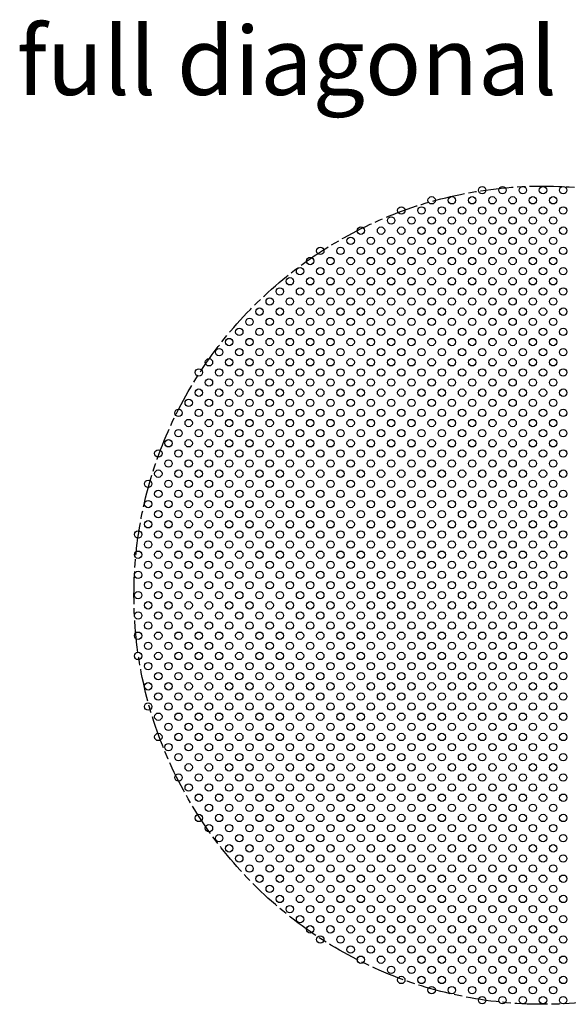
# Model space of a CAD drawing. Units: inches. Extents: x -2785 to 18455, y -40210 to -7520.
# Drawn here: x 2020 to 2422, y -37491 to -36769 of the extents above; entities that cross this region are included whole.
import ezdxf

# ---------------------------------------------------------------- set-up
doc = ezdxf.new("R2010")
doc.units = ezdxf.units.IN
doc.header["$MEASUREMENT"] = 0
doc.linetypes.add('ACAD_ISO08W100', pattern=[36, 24, -3, 6, -3])
doc.linetypes.add('DASHDOT', pattern=[1, 0.5, -0.25, 0, -0.25])
for name, color, linetype, lineweight in [('Kesit Çizgisi', 31, 'DASHDOT', 30), ('MALZ', 63, 'Continuous', 25), ('Yazı_mahal', 51, 'Continuous', 15)]:
    doc.layers.add(name, color=color, linetype=linetype, lineweight=lineweight)
doc.styles.add('02', font='arial.ttf', dxfattribs={"height": 10})

msp = doc.modelspace()

# ---------------------------------------------------------------- linework, layer by layer
at = {"layer": 'Kesit Çizgisi', "linetype": 'ACAD_ISO08W100'}
msp.add_circle((2403.76, -37191.4), 300, dxfattribs=at)
at = {"layer": 'MALZ', "ltscale": 7}
for centre in [(2359.21, -36894.4), (2374.06, -36894.4), (2388.91, -36894.4), (2403.76, -36894.4), (2418.61, -36894.4), (2322.09, -36901.83), (2336.94, -36901.83), (2351.79, -36901.83), (2366.64, -36901.83), (2381.49, -36901.83), (2396.34, -36901.83), (2411.19, -36901.83), (2299.81, -36909.25), (2314.66, -36909.25), (2329.51, -36909.25), (2344.36, -36909.25), (2359.21, -36909.25), (2374.06, -36909.25), (2388.91, -36909.25), (2403.76, -36909.25), (2418.61, -36909.25), (2292.39, -36916.68), (2307.24, -36916.68), (2322.09, -36916.68), (2336.94, -36916.68), (2351.79, -36916.68), (2366.64, -36916.68), (2381.49, -36916.68), (2396.34, -36916.68), (2411.19, -36916.68), (2270.11, -36924.1), (2284.96, -36924.1), (2299.81, -36924.1), (2314.66, -36924.1), (2329.51, -36924.1), (2344.36, -36924.1), (2359.21, -36924.1), (2374.06, -36924.1), (2388.91, -36924.1), (2403.76, -36924.1), (2418.61, -36924.1), (2262.69, -36931.53), (2277.54, -36931.53), (2292.39, -36931.53), (2307.24, -36931.53), (2322.09, -36931.53), (2336.94, -36931.53), (2351.79, -36931.53), (2366.64, -36931.53), (2381.49, -36931.53), (2396.34, -36931.53), (2411.19, -36931.53), (2240.41, -36938.95), (2255.26, -36938.95), (2270.11, -36938.95), (2284.96, -36938.95), (2299.81, -36938.95), (2314.66, -36938.95), (2329.51, -36938.95), (2344.36, -36938.95), (2359.21, -36938.95), (2374.06, -36938.95), (2388.91, -36938.95), (2403.76, -36938.95), (2418.61, -36938.95), (2232.99, -36946.38), (2247.84, -36946.38), (2262.69, -36946.38), (2277.54, -36946.38), (2292.39, -36946.38), (2307.24, -36946.38), (2322.09, -36946.38), (2336.94, -36946.38), (2351.79, -36946.38), (2366.64, -36946.38), (2381.49, -36946.38), (2396.34, -36946.38), (2411.19, -36946.38), (2225.56, -36953.8), (2240.41, -36953.8), (2255.26, -36953.8), (2270.11, -36953.8), (2284.96, -36953.8), (2299.81, -36953.8), (2314.66, -36953.8), (2329.51, -36953.8), (2344.36, -36953.8), (2359.21, -36953.8), (2374.06, -36953.8), (2388.91, -36953.8), (2403.76, -36953.8), (2418.61, -36953.8), (2218.14, -36961.23), (2232.99, -36961.23), (2247.84, -36961.23), (2262.69, -36961.23), (2277.54, -36961.23), (2292.39, -36961.23), (2307.24, -36961.23), (2322.09, -36961.23), (2336.94, -36961.23), (2351.79, -36961.23), (2366.64, -36961.23), (2381.49, -36961.23), (2396.34, -36961.23), (2411.19, -36961.23), (2210.71, -36968.65), (2225.56, -36968.65), (2240.41, -36968.65), (2255.26, -36968.65), (2270.11, -36968.65), (2284.96, -36968.65), (2299.81, -36968.65), (2314.66, -36968.65), (2329.51, -36968.65), (2344.36, -36968.65), (2359.21, -36968.65), (2374.06, -36968.65), (2388.91, -36968.65), (2403.76, -36968.65), (2418.61, -36968.65), (2203.29, -36976.08), (2218.14, -36976.08), (2232.99, -36976.08), (2247.84, -36976.08), (2262.69, -36976.08), (2277.54, -36976.08), (2292.39, -36976.08), (2307.24, -36976.08), (2322.09, -36976.08), (2336.94, -36976.08), (2351.79, -36976.08), (2366.64, -36976.08), (2381.49, -36976.08), (2396.34, -36976.08), (2411.19, -36976.08), (2195.86, -36983.5), (2210.71, -36983.5), (2225.56, -36983.5), (2240.41, -36983.5), (2255.26, -36983.5), (2270.11, -36983.5), (2284.96, -36983.5), (2299.81, -36983.5), (2314.66, -36983.5), (2329.51, -36983.5), (2344.36, -36983.5), (2359.21, -36983.5), (2374.06, -36983.5), (2388.91, -36983.5), (2403.76, -36983.5), (2418.61, -36983.5), (2188.44, -36990.93), (2203.29, -36990.93), (2218.14, -36990.93), (2232.99, -36990.93), (2247.84, -36990.93), (2262.69, -36990.93), (2277.54, -36990.93), (2292.39, -36990.93), (2307.24, -36990.93), (2322.09, -36990.93), (2336.94, -36990.93), (2351.79, -36990.93), (2366.64, -36990.93), (2381.49, -36990.93), (2396.34, -36990.93), (2411.19, -36990.93), (2181.01, -36998.35), (2195.86, -36998.35), (2210.71, -36998.35), (2225.56, -36998.35), (2240.41, -36998.35), (2255.26, -36998.35), (2270.11, -36998.35), (2284.96, -36998.35), (2299.81, -36998.35), (2314.66, -36998.35), (2329.51, -36998.35), (2344.36, -36998.35), (2359.21, -36998.35), (2374.06, -36998.35), (2388.91, -36998.35), (2403.76, -36998.35), (2418.61, -36998.35), (2173.59, -37005.78), (2188.44, -37005.78), (2203.29, -37005.78), (2218.14, -37005.78), (2232.99, -37005.78), (2247.84, -37005.78), (2262.69, -37005.78), (2277.54, -37005.78), (2292.39, -37005.78), (2307.24, -37005.78), (2322.09, -37005.78), (2336.94, -37005.78), (2351.79, -37005.78), (2366.64, -37005.78), (2381.49, -37005.78), (2396.34, -37005.78), (2411.19, -37005.78), (2166.16, -37013.2), (2181.01, -37013.2), (2195.86, -37013.2), (2210.71, -37013.2), (2225.56, -37013.2), (2240.41, -37013.2), (2255.26, -37013.2), (2270.11, -37013.2), (2284.96, -37013.2), (2299.81, -37013.2), (2314.66, -37013.2), (2329.51, -37013.2), (2344.36, -37013.2), (2359.21, -37013.2), (2374.06, -37013.2), (2388.91, -37013.2), (2403.76, -37013.2), (2418.61, -37013.2), (2158.74, -37020.63), (2173.59, -37020.63), (2188.44, -37020.63), (2203.29, -37020.63), (2218.14, -37020.63), (2232.99, -37020.63), (2247.84, -37020.63), (2262.69, -37020.63), (2277.54, -37020.63), (2292.39, -37020.63), (2307.24, -37020.63), (2322.09, -37020.63), (2336.94, -37020.63), (2351.79, -37020.63), (2366.64, -37020.63), (2381.49, -37020.63), (2396.34, -37020.63), (2411.19, -37020.63), (2151.31, -37028.05), (2166.16, -37028.05), (2181.01, -37028.05), (2195.86, -37028.05), (2210.71, -37028.05), (2225.56, -37028.05), (2240.41, -37028.05), (2255.26, -37028.05), (2270.11, -37028.05), (2284.96, -37028.05), (2299.81, -37028.05), (2314.66, -37028.05), (2329.51, -37028.05), (2344.36, -37028.05), (2359.21, -37028.05), (2374.06, -37028.05), (2388.91, -37028.05), (2403.76, -37028.05), (2418.61, -37028.05), (2158.74, -37035.48), (2173.59, -37035.48), (2188.44, -37035.48), (2203.29, -37035.48), (2218.14, -37035.48), (2232.99, -37035.48), (2247.84, -37035.48), (2262.69, -37035.48), (2277.54, -37035.48), (2292.39, -37035.48), (2307.24, -37035.48), (2322.09, -37035.48), (2336.94, -37035.48), (2351.79, -37035.48), (2366.64, -37035.48), (2381.49, -37035.48), (2396.34, -37035.48), (2411.19, -37035.48), (2151.31, -37042.9), (2166.16, -37042.9), (2181.01, -37042.9), (2195.86, -37042.9), (2210.71, -37042.9), (2225.56, -37042.9), (2240.41, -37042.9), (2255.26, -37042.9), (2270.11, -37042.9), (2284.96, -37042.9), (2299.81, -37042.9), (2314.66, -37042.9), (2329.51, -37042.9), (2344.36, -37042.9), (2359.21, -37042.9), (2374.06, -37042.9), (2388.91, -37042.9), (2403.76, -37042.9), (2418.61, -37042.9), (2143.89, -37050.33), (2158.74, -37050.33), (2173.59, -37050.33), (2188.44, -37050.33), (2203.29, -37050.33), (2218.14, -37050.33), (2232.99, -37050.33), (2247.84, -37050.33), (2262.69, -37050.33), (2277.54, -37050.33), (2292.39, -37050.33), (2307.24, -37050.33), (2322.09, -37050.33), (2336.94, -37050.33), (2351.79, -37050.33), (2366.64, -37050.33), (2381.49, -37050.33), (2396.34, -37050.33), (2411.19, -37050.33), (2136.46, -37057.75), (2151.31, -37057.75), (2166.16, -37057.75), (2181.01, -37057.75), (2195.86, -37057.75), (2210.71, -37057.75), (2225.56, -37057.75), (2240.41, -37057.75), (2255.26, -37057.75), (2270.11, -37057.75), (2284.96, -37057.75), (2299.81, -37057.75), (2314.66, -37057.75), (2329.51, -37057.75), (2344.36, -37057.75), (2359.21, -37057.75), (2374.06, -37057.75), (2388.91, -37057.75), (2403.76, -37057.75), (2418.61, -37057.75), (2143.89, -37065.18), (2158.74, -37065.18), (2173.59, -37065.18), (2188.44, -37065.18), (2203.29, -37065.18), (2218.14, -37065.18), (2232.99, -37065.18), (2247.84, -37065.18), (2262.69, -37065.18), (2277.54, -37065.18), (2292.39, -37065.18), (2307.24, -37065.18), (2322.09, -37065.18), (2336.94, -37065.18), (2351.79, -37065.18), (2366.64, -37065.18), (2381.49, -37065.18), (2396.34, -37065.18), (2411.19, -37065.18), (2136.46, -37072.6), (2151.31, -37072.6), (2166.16, -37072.6), (2181.01, -37072.6), (2195.86, -37072.6), (2210.71, -37072.6), (2225.56, -37072.6), (2240.41, -37072.6), (2255.26, -37072.6), (2270.11, -37072.6), (2284.96, -37072.6), (2299.81, -37072.6), (2314.66, -37072.6), (2329.51, -37072.6), (2344.36, -37072.6), (2359.21, -37072.6), (2374.06, -37072.6), (2388.91, -37072.6), (2403.76, -37072.6), (2418.61, -37072.6), (2129.04, -37080.03), (2143.89, -37080.03), (2158.74, -37080.03), (2173.59, -37080.03), (2188.44, -37080.03), (2203.29, -37080.03), (2218.14, -37080.03), (2232.99, -37080.03), (2247.84, -37080.03), (2262.69, -37080.03), (2277.54, -37080.03), (2292.39, -37080.03), (2307.24, -37080.03), (2322.09, -37080.03), (2336.94, -37080.03), (2351.79, -37080.03), (2366.64, -37080.03), (2381.49, -37080.03), (2396.34, -37080.03), (2411.19, -37080.03), (2121.61, -37087.45), (2136.46, -37087.45), (2151.31, -37087.45), (2166.16, -37087.45), (2181.01, -37087.45), (2195.86, -37087.45), (2210.71, -37087.45), (2225.56, -37087.45), (2240.41, -37087.45), (2255.26, -37087.45), (2270.11, -37087.45), (2284.96, -37087.45), (2299.81, -37087.45), (2314.66, -37087.45), (2329.51, -37087.45), (2344.36, -37087.45), (2359.21, -37087.45), (2374.06, -37087.45), (2388.91, -37087.45), (2403.76, -37087.45), (2418.61, -37087.45), (2129.04, -37094.88), (2143.89, -37094.88), (2158.74, -37094.88), (2173.59, -37094.88), (2188.44, -37094.88), (2203.29, -37094.88), (2218.14, -37094.88), (2232.99, -37094.88), (2247.84, -37094.88), (2262.69, -37094.88), (2277.54, -37094.88), (2292.39, -37094.88), (2307.24, -37094.88), (2322.09, -37094.88), (2336.94, -37094.88), (2351.79, -37094.88), (2366.64, -37094.88), (2381.49, -37094.88), (2396.34, -37094.88), (2411.19, -37094.88), (2121.61, -37102.3), (2136.46, -37102.3), (2151.31, -37102.3), (2166.16, -37102.3), (2181.01, -37102.3), (2195.86, -37102.3), (2210.71, -37102.3), (2225.56, -37102.3), (2240.41, -37102.3), (2255.26, -37102.3), (2270.11, -37102.3), (2284.96, -37102.3), (2299.81, -37102.3), (2314.66, -37102.3), (2329.51, -37102.3), (2344.36, -37102.3), (2359.21, -37102.3), (2374.06, -37102.3), (2388.91, -37102.3), (2403.76, -37102.3), (2418.61, -37102.3), (2114.19, -37109.73), (2129.04, -37109.73), (2143.89, -37109.73), (2158.74, -37109.73), (2173.59, -37109.73), (2188.44, -37109.73), (2203.29, -37109.73), (2218.14, -37109.73), (2232.99, -37109.73), (2247.84, -37109.73), (2262.69, -37109.73), (2277.54, -37109.73), (2292.39, -37109.73), (2307.24, -37109.73), (2322.09, -37109.73), (2336.94, -37109.73), (2351.79, -37109.73), (2366.64, -37109.73), (2381.49, -37109.73), (2396.34, -37109.73), (2411.19, -37109.73), (2121.61, -37117.15), (2136.46, -37117.15), (2151.31, -37117.15), (2166.16, -37117.15), (2181.01, -37117.15), (2195.86, -37117.15), (2210.71, -37117.15), (2225.56, -37117.15), (2240.41, -37117.15), (2255.26, -37117.15), (2270.11, -37117.15), (2284.96, -37117.15), (2299.81, -37117.15), (2314.66, -37117.15), (2329.51, -37117.15), (2344.36, -37117.15), (2359.21, -37117.15), (2374.06, -37117.15), (2388.91, -37117.15), (2403.76, -37117.15), (2418.61, -37117.15), (2114.19, -37124.58), (2129.04, -37124.58), (2143.89, -37124.58), (2158.74, -37124.58), (2173.59, -37124.58), (2188.44, -37124.58), (2203.29, -37124.58), (2218.14, -37124.58), (2232.99, -37124.58), (2247.84, -37124.58), (2262.69, -37124.58), (2277.54, -37124.58), (2292.39, -37124.58), (2307.24, -37124.58), (2322.09, -37124.58), (2336.94, -37124.58), (2351.79, -37124.58), (2366.64, -37124.58), (2381.49, -37124.58), (2396.34, -37124.58), (2411.19, -37124.58), (2121.61, -37132), (2136.46, -37132), (2151.31, -37132), (2166.16, -37132), (2181.01, -37132), (2195.86, -37132), (2210.71, -37132), (2225.56, -37132), (2240.41, -37132), (2255.26, -37132), (2270.11, -37132), (2284.96, -37132), (2299.81, -37132), (2314.66, -37132), (2329.51, -37132), (2344.36, -37132), (2359.21, -37132), (2374.06, -37132), (2388.91, -37132), (2403.76, -37132), (2418.61, -37132), (2114.19, -37139.43), (2129.04, -37139.43), (2143.89, -37139.43), (2158.74, -37139.43), (2173.59, -37139.43), (2188.44, -37139.43), (2203.29, -37139.43), (2218.14, -37139.43), (2232.99, -37139.43), (2247.84, -37139.43), (2262.69, -37139.43), (2277.54, -37139.43), (2292.39, -37139.43), (2307.24, -37139.43), (2322.09, -37139.43), (2336.94, -37139.43), (2351.79, -37139.43), (2366.64, -37139.43), (2381.49, -37139.43), (2396.34, -37139.43), (2411.19, -37139.43), (2106.76, -37146.85), (2121.61, -37146.85), (2136.46, -37146.85), (2151.31, -37146.85), (2166.16, -37146.85), (2181.01, -37146.85), (2195.86, -37146.85), (2210.71, -37146.85), (2225.56, -37146.85), (2240.41, -37146.85), (2255.26, -37146.85), (2270.11, -37146.85), (2284.96, -37146.85), (2299.81, -37146.85), (2314.66, -37146.85), (2329.51, -37146.85), (2344.36, -37146.85), (2359.21, -37146.85), (2374.06, -37146.85), (2388.91, -37146.85), (2403.76, -37146.85), (2418.61, -37146.85), (2114.19, -37154.28), (2129.04, -37154.28), (2143.89, -37154.28), (2158.74, -37154.28), (2173.59, -37154.28), (2188.44, -37154.28), (2203.29, -37154.28), (2218.14, -37154.28), (2232.99, -37154.28), (2247.84, -37154.28), (2262.69, -37154.28), (2277.54, -37154.28), (2292.39, -37154.28), (2307.24, -37154.28), (2322.09, -37154.28), (2336.94, -37154.28), (2351.79, -37154.28), (2366.64, -37154.28), (2381.49, -37154.28), (2396.34, -37154.28), (2411.19, -37154.28), (2106.76, -37161.7), (2121.61, -37161.7), (2136.46, -37161.7), (2151.31, -37161.7), (2166.16, -37161.7), (2181.01, -37161.7), (2195.86, -37161.7), (2210.71, -37161.7), (2225.56, -37161.7), (2240.41, -37161.7), (2255.26, -37161.7), (2270.11, -37161.7), (2284.96, -37161.7), (2299.81, -37161.7), (2314.66, -37161.7), (2329.51, -37161.7), (2344.36, -37161.7), (2359.21, -37161.7), (2374.06, -37161.7), (2388.91, -37161.7), (2403.76, -37161.7), (2418.61, -37161.7), (2114.19, -37169.13), (2129.04, -37169.13), (2143.89, -37169.13), (2158.74, -37169.13), (2173.59, -37169.13), (2188.44, -37169.13), (2203.29, -37169.13), (2218.14, -37169.13), (2232.99, -37169.13), (2247.84, -37169.13), (2262.69, -37169.13), (2277.54, -37169.13), (2292.39, -37169.13), (2307.24, -37169.13), (2322.09, -37169.13), (2336.94, -37169.13), (2351.79, -37169.13), (2366.64, -37169.13), (2381.49, -37169.13), (2396.34, -37169.13), (2411.19, -37169.13), (2106.76, -37176.55), (2121.61, -37176.55), (2136.46, -37176.55), (2151.31, -37176.55), (2166.16, -37176.55), (2181.01, -37176.55), (2195.86, -37176.55), (2210.71, -37176.55), (2225.56, -37176.55), (2240.41, -37176.55), (2255.26, -37176.55), (2270.11, -37176.55), (2284.96, -37176.55), (2299.81, -37176.55), (2314.66, -37176.55), (2329.51, -37176.55), (2344.36, -37176.55), (2359.21, -37176.55), (2374.06, -37176.55), (2388.91, -37176.55), (2403.76, -37176.55), (2418.61, -37176.55), (2114.19, -37183.98), (2129.04, -37183.98), (2143.89, -37183.98), (2158.74, -37183.98), (2173.59, -37183.98), (2188.44, -37183.98), (2203.29, -37183.98), (2218.14, -37183.98), (2232.99, -37183.98), (2247.84, -37183.98), (2262.69, -37183.98), (2277.54, -37183.98), (2292.39, -37183.98), (2307.24, -37183.98), (2322.09, -37183.98), (2336.94, -37183.98), (2351.79, -37183.98), (2366.64, -37183.98), (2381.49, -37183.98), (2396.34, -37183.98), (2411.19, -37183.98), (2106.76, -37191.4), (2121.61, -37191.4), (2136.46, -37191.4), (2151.31, -37191.4), (2166.16, -37191.4), (2181.01, -37191.4), (2195.86, -37191.4), (2210.71, -37191.4), (2225.56, -37191.4), (2240.41, -37191.4), (2255.26, -37191.4), (2270.11, -37191.4), (2284.96, -37191.4), (2299.81, -37191.4), (2314.66, -37191.4), (2329.51, -37191.4), (2344.36, -37191.4), (2359.21, -37191.4), (2374.06, -37191.4), (2388.91, -37191.4), (2403.76, -37191.4), (2418.61, -37191.4), (2114.19, -37198.83), (2129.04, -37198.83), (2143.89, -37198.83), (2158.74, -37198.83), (2173.59, -37198.83), (2188.44, -37198.83), (2203.29, -37198.83), (2218.14, -37198.83), (2232.99, -37198.83), (2247.84, -37198.83), (2262.69, -37198.83), (2277.54, -37198.83), (2292.39, -37198.83), (2307.24, -37198.83), (2322.09, -37198.83), (2336.94, -37198.83), (2351.79, -37198.83), (2366.64, -37198.83), (2381.49, -37198.83), (2396.34, -37198.83), (2411.19, -37198.83), (2106.76, -37206.25), (2121.61, -37206.25), (2136.46, -37206.25), (2151.31, -37206.25), (2166.16, -37206.25), (2181.01, -37206.25), (2195.86, -37206.25), (2210.71, -37206.25), (2225.56, -37206.25), (2240.41, -37206.25), (2255.26, -37206.25), (2270.11, -37206.25), (2284.96, -37206.25), (2299.81, -37206.25), (2314.66, -37206.25), (2329.51, -37206.25), (2344.36, -37206.25), (2359.21, -37206.25), (2374.06, -37206.25), (2388.91, -37206.25), (2403.76, -37206.25), (2418.61, -37206.25), (2114.19, -37213.68), (2129.04, -37213.68), (2143.89, -37213.68), (2158.74, -37213.68), (2173.59, -37213.68), (2188.44, -37213.68), (2203.29, -37213.68), (2218.14, -37213.68), (2232.99, -37213.68), (2247.84, -37213.68), (2262.69, -37213.68), (2277.54, -37213.68), (2292.39, -37213.68), (2307.24, -37213.68), (2322.09, -37213.68), (2336.94, -37213.68), (2351.79, -37213.68), (2366.64, -37213.68), (2381.49, -37213.68), (2396.34, -37213.68), (2411.19, -37213.68), (2106.76, -37221.1), (2121.61, -37221.1), (2136.46, -37221.1), (2151.31, -37221.1), (2166.16, -37221.1), (2181.01, -37221.1), (2195.86, -37221.1), (2210.71, -37221.1), (2225.56, -37221.1), (2240.41, -37221.1), (2255.26, -37221.1), (2270.11, -37221.1), (2284.96, -37221.1), (2299.81, -37221.1), (2314.66, -37221.1), (2329.51, -37221.1), (2344.36, -37221.1), (2359.21, -37221.1), (2374.06, -37221.1), (2388.91, -37221.1), (2403.76, -37221.1), (2418.61, -37221.1), (2114.19, -37228.53), (2129.04, -37228.53), (2143.89, -37228.53), (2158.74, -37228.53), (2173.59, -37228.53), (2188.44, -37228.53), (2203.29, -37228.53), (2218.14, -37228.53), (2232.99, -37228.53), (2247.84, -37228.53), (2262.69, -37228.53), (2277.54, -37228.53), (2292.39, -37228.53), (2307.24, -37228.53), (2322.09, -37228.53), (2336.94, -37228.53), (2351.79, -37228.53), (2366.64, -37228.53), (2381.49, -37228.53), (2396.34, -37228.53), (2411.19, -37228.53), (2106.76, -37235.95), (2121.61, -37235.95), (2136.46, -37235.95), (2151.31, -37235.95), (2166.16, -37235.95), (2181.01, -37235.95), (2195.86, -37235.95), (2210.71, -37235.95), (2225.56, -37235.95), (2240.41, -37235.95), (2255.26, -37235.95), (2270.11, -37235.95), (2284.96, -37235.95), (2299.81, -37235.95), (2314.66, -37235.95), (2329.51, -37235.95), (2344.36, -37235.95), (2359.21, -37235.95), (2374.06, -37235.95), (2388.91, -37235.95), (2403.76, -37235.95), (2418.61, -37235.95), (2114.19, -37243.38), (2129.04, -37243.38), (2143.89, -37243.38), (2158.74, -37243.38), (2173.59, -37243.38), (2188.44, -37243.38), (2203.29, -37243.38), (2218.14, -37243.38), (2232.99, -37243.38), (2247.84, -37243.38), (2262.69, -37243.38), (2277.54, -37243.38), (2292.39, -37243.38), (2307.24, -37243.38), (2322.09, -37243.38), (2336.94, -37243.38), (2351.79, -37243.38), (2366.64, -37243.38), (2381.49, -37243.38), (2396.34, -37243.38), (2411.19, -37243.38), (2121.61, -37250.8), (2136.46, -37250.8), (2151.31, -37250.8), (2166.16, -37250.8), (2181.01, -37250.8), (2195.86, -37250.8), (2210.71, -37250.8), (2225.56, -37250.8), (2240.41, -37250.8), (2255.26, -37250.8), (2270.11, -37250.8), (2284.96, -37250.8), (2299.81, -37250.8), (2314.66, -37250.8), (2329.51, -37250.8), (2344.36, -37250.8), (2359.21, -37250.8), (2374.06, -37250.8), (2388.91, -37250.8), (2403.76, -37250.8), (2418.61, -37250.8), (2114.19, -37258.23), (2129.04, -37258.23), (2143.89, -37258.23), (2158.74, -37258.23), (2173.59, -37258.23), (2188.44, -37258.23), (2203.29, -37258.23), (2218.14, -37258.23), (2232.99, -37258.23), (2247.84, -37258.23), (2262.69, -37258.23), (2277.54, -37258.23), (2292.39, -37258.23), (2307.24, -37258.23), (2322.09, -37258.23), (2336.94, -37258.23), (2351.79, -37258.23), (2366.64, -37258.23), (2381.49, -37258.23), (2396.34, -37258.23), (2411.19, -37258.23), (2121.61, -37265.65), (2136.46, -37265.65), (2151.31, -37265.65), (2166.16, -37265.65), (2181.01, -37265.65), (2195.86, -37265.65), (2210.71, -37265.65), (2225.56, -37265.65), (2240.41, -37265.65), (2255.26, -37265.65), (2270.11, -37265.65), (2284.96, -37265.65), (2299.81, -37265.65), (2314.66, -37265.65), (2329.51, -37265.65), (2344.36, -37265.65), (2359.21, -37265.65), (2374.06, -37265.65), (2388.91, -37265.65), (2403.76, -37265.65), (2418.61, -37265.65), (2114.19, -37273.08), (2129.04, -37273.08), (2143.89, -37273.08), (2158.74, -37273.08), (2173.59, -37273.08), (2188.44, -37273.08), (2203.29, -37273.08), (2218.14, -37273.08), (2232.99, -37273.08), (2247.84, -37273.08), (2262.69, -37273.08), (2277.54, -37273.08), (2292.39, -37273.08), (2307.24, -37273.08), (2322.09, -37273.08), (2336.94, -37273.08), (2351.79, -37273.08), (2366.64, -37273.08), (2381.49, -37273.08), (2396.34, -37273.08), (2411.19, -37273.08), (2121.61, -37280.5), (2136.46, -37280.5), (2151.31, -37280.5), (2166.16, -37280.5), (2181.01, -37280.5), (2195.86, -37280.5), (2210.71, -37280.5), (2225.56, -37280.5), (2240.41, -37280.5), (2255.26, -37280.5), (2270.11, -37280.5), (2284.96, -37280.5), (2299.81, -37280.5), (2314.66, -37280.5), (2329.51, -37280.5), (2344.36, -37280.5), (2359.21, -37280.5), (2374.06, -37280.5), (2388.91, -37280.5), (2403.76, -37280.5), (2418.61, -37280.5), (2129.04, -37287.93), (2143.89, -37287.93), (2158.74, -37287.93), (2173.59, -37287.93), (2188.44, -37287.93), (2203.29, -37287.93), (2218.14, -37287.93), (2232.99, -37287.93), (2247.84, -37287.93), (2262.69, -37287.93), (2277.54, -37287.93), (2292.39, -37287.93), (2307.24, -37287.93), (2322.09, -37287.93), (2336.94, -37287.93), (2351.79, -37287.93), (2366.64, -37287.93), (2381.49, -37287.93), (2396.34, -37287.93), (2411.19, -37287.93), (2121.61, -37295.35), (2136.46, -37295.35), (2151.31, -37295.35), (2166.16, -37295.35), (2181.01, -37295.35), (2195.86, -37295.35), (2210.71, -37295.35), (2225.56, -37295.35), (2240.41, -37295.35), (2255.26, -37295.35), (2270.11, -37295.35), (2284.96, -37295.35), (2299.81, -37295.35), (2314.66, -37295.35), (2329.51, -37295.35), (2344.36, -37295.35), (2359.21, -37295.35), (2374.06, -37295.35), (2388.91, -37295.35), (2403.76, -37295.35), (2418.61, -37295.35), (2129.04, -37302.78), (2143.89, -37302.78), (2158.74, -37302.78), (2173.59, -37302.78), (2188.44, -37302.78), (2203.29, -37302.78), (2218.14, -37302.78), (2232.99, -37302.78), (2247.84, -37302.78), (2262.69, -37302.78), (2277.54, -37302.78), (2292.39, -37302.78), (2307.24, -37302.78), (2322.09, -37302.78), (2336.94, -37302.78), (2351.79, -37302.78), (2366.64, -37302.78), (2381.49, -37302.78), (2396.34, -37302.78), (2411.19, -37302.78), (2136.46, -37310.2), (2151.31, -37310.2), (2166.16, -37310.2), (2181.01, -37310.2), (2195.86, -37310.2), (2210.71, -37310.2), (2225.56, -37310.2), (2240.41, -37310.2), (2255.26, -37310.2), (2270.11, -37310.2), (2284.96, -37310.2), (2299.81, -37310.2), (2314.66, -37310.2), (2329.51, -37310.2), (2344.36, -37310.2), (2359.21, -37310.2), (2374.06, -37310.2), (2388.91, -37310.2), (2403.76, -37310.2), (2418.61, -37310.2), (2143.89, -37317.63), (2158.74, -37317.63), (2173.59, -37317.63), (2188.44, -37317.63), (2203.29, -37317.63), (2218.14, -37317.63), (2232.99, -37317.63), (2247.84, -37317.63), (2262.69, -37317.63), (2277.54, -37317.63), (2292.39, -37317.63), (2307.24, -37317.63), (2322.09, -37317.63), (2336.94, -37317.63), (2351.79, -37317.63), (2366.64, -37317.63), (2381.49, -37317.63), (2396.34, -37317.63), (2411.19, -37317.63), (2136.46, -37325.05), (2151.31, -37325.05), (2166.16, -37325.05), (2181.01, -37325.05), (2195.86, -37325.05), (2210.71, -37325.05), (2225.56, -37325.05), (2240.41, -37325.05), (2255.26, -37325.05), (2270.11, -37325.05), (2284.96, -37325.05), (2299.81, -37325.05), (2314.66, -37325.05), (2329.51, -37325.05), (2344.36, -37325.05), (2359.21, -37325.05), (2374.06, -37325.05), (2388.91, -37325.05), (2403.76, -37325.05), (2418.61, -37325.05), (2143.89, -37332.48), (2158.74, -37332.48), (2173.59, -37332.48), (2188.44, -37332.48), (2203.29, -37332.48), (2218.14, -37332.48), (2232.99, -37332.48), (2247.84, -37332.48), (2262.69, -37332.48), (2277.54, -37332.48), (2292.39, -37332.48), (2307.24, -37332.48), (2322.09, -37332.48), (2336.94, -37332.48), (2351.79, -37332.48), (2366.64, -37332.48), (2381.49, -37332.48), (2396.34, -37332.48), (2411.19, -37332.48), (2151.31, -37339.9), (2166.16, -37339.9), (2181.01, -37339.9), (2195.86, -37339.9), (2210.71, -37339.9), (2225.56, -37339.9), (2240.41, -37339.9), (2255.26, -37339.9), (2270.11, -37339.9), (2284.96, -37339.9), (2299.81, -37339.9), (2314.66, -37339.9), (2329.51, -37339.9), (2344.36, -37339.9), (2359.21, -37339.9), (2374.06, -37339.9), (2388.91, -37339.9), (2403.76, -37339.9), (2418.61, -37339.9), (2158.74, -37347.33), (2173.59, -37347.33), (2188.44, -37347.33), (2203.29, -37347.33), (2218.14, -37347.33), (2232.99, -37347.33), (2247.84, -37347.33), (2262.69, -37347.33), (2277.54, -37347.33), (2292.39, -37347.33), (2307.24, -37347.33), (2322.09, -37347.33), (2336.94, -37347.33), (2351.79, -37347.33), (2366.64, -37347.33), (2381.49, -37347.33), (2396.34, -37347.33), (2411.19, -37347.33), (2151.31, -37354.75), (2166.16, -37354.75), (2181.01, -37354.75), (2195.86, -37354.75), (2210.71, -37354.75), (2225.56, -37354.75), (2240.41, -37354.75), (2255.26, -37354.75), (2270.11, -37354.75), (2284.96, -37354.75), (2299.81, -37354.75), (2314.66, -37354.75), (2329.51, -37354.75), (2344.36, -37354.75), (2359.21, -37354.75), (2374.06, -37354.75), (2388.91, -37354.75), (2403.76, -37354.75), (2418.61, -37354.75), (2158.74, -37362.18), (2173.59, -37362.18), (2188.44, -37362.18), (2203.29, -37362.18), (2218.14, -37362.18), (2232.99, -37362.18), (2247.84, -37362.18), (2262.69, -37362.18), (2277.54, -37362.18), (2292.39, -37362.18), (2307.24, -37362.18), (2322.09, -37362.18), (2336.94, -37362.18), (2351.79, -37362.18), (2366.64, -37362.18), (2381.49, -37362.18), (2396.34, -37362.18), (2411.19, -37362.18), (2166.16, -37369.6), (2181.01, -37369.6), (2195.86, -37369.6), (2210.71, -37369.6), (2225.56, -37369.6), (2240.41, -37369.6), (2255.26, -37369.6), (2270.11, -37369.6), (2284.96, -37369.6), (2299.81, -37369.6), (2314.66, -37369.6), (2329.51, -37369.6), (2344.36, -37369.6), (2359.21, -37369.6), (2374.06, -37369.6), (2388.91, -37369.6), (2403.76, -37369.6), (2418.61, -37369.6), (2173.59, -37377.03), (2188.44, -37377.03), (2203.29, -37377.03), (2218.14, -37377.03), (2232.99, -37377.03), (2247.84, -37377.03), (2262.69, -37377.03), (2277.54, -37377.03), (2292.39, -37377.03), (2307.24, -37377.03), (2322.09, -37377.03), (2336.94, -37377.03), (2351.79, -37377.03), (2366.64, -37377.03), (2381.49, -37377.03), (2396.34, -37377.03), (2411.19, -37377.03), (2181.01, -37384.45), (2195.86, -37384.45), (2210.71, -37384.45), (2225.56, -37384.45), (2240.41, -37384.45), (2255.26, -37384.45), (2270.11, -37384.45), (2284.96, -37384.45), (2299.81, -37384.45), (2314.66, -37384.45), (2329.51, -37384.45), (2344.36, -37384.45), (2359.21, -37384.45), (2374.06, -37384.45), (2388.91, -37384.45), (2403.76, -37384.45), (2418.61, -37384.45), (2188.44, -37391.88), (2203.29, -37391.88), (2218.14, -37391.88), (2232.99, -37391.88), (2247.84, -37391.88), (2262.69, -37391.88), (2277.54, -37391.88), (2292.39, -37391.88), (2307.24, -37391.88), (2322.09, -37391.88), (2336.94, -37391.88), (2351.79, -37391.88), (2366.64, -37391.88), (2381.49, -37391.88), (2396.34, -37391.88), (2411.19, -37391.88), (2195.86, -37399.3), (2210.71, -37399.3), (2225.56, -37399.3), (2240.41, -37399.3), (2255.26, -37399.3), (2270.11, -37399.3), (2284.96, -37399.3), (2299.81, -37399.3), (2314.66, -37399.3), (2329.51, -37399.3), (2344.36, -37399.3), (2359.21, -37399.3), (2374.06, -37399.3), (2388.91, -37399.3), (2403.76, -37399.3), (2418.61, -37399.3), (2203.29, -37406.73), (2218.14, -37406.73), (2232.99, -37406.73), (2247.84, -37406.73), (2262.69, -37406.73), (2277.54, -37406.73), (2292.39, -37406.73), (2307.24, -37406.73), (2322.09, -37406.73), (2336.94, -37406.73), (2351.79, -37406.73), (2366.64, -37406.73), (2381.49, -37406.73), (2396.34, -37406.73), (2411.19, -37406.73), (2210.71, -37414.15), (2225.56, -37414.15), (2240.41, -37414.15), (2255.26, -37414.15), (2270.11, -37414.15), (2284.96, -37414.15), (2299.81, -37414.15), (2314.66, -37414.15), (2329.51, -37414.15), (2344.36, -37414.15), (2359.21, -37414.15), (2374.06, -37414.15), (2388.91, -37414.15), (2403.76, -37414.15), (2418.61, -37414.15), (2218.14, -37421.58), (2232.99, -37421.58), (2247.84, -37421.58), (2262.69, -37421.58), (2277.54, -37421.58), (2292.39, -37421.58), (2307.24, -37421.58), (2322.09, -37421.58), (2336.94, -37421.58), (2351.79, -37421.58), (2366.64, -37421.58), (2381.49, -37421.58), (2396.34, -37421.58), (2411.19, -37421.58), (2225.56, -37429), (2240.41, -37429), (2255.26, -37429), (2270.11, -37429), (2284.96, -37429), (2299.81, -37429), (2314.66, -37429), (2329.51, -37429), (2344.36, -37429), (2359.21, -37429), (2374.06, -37429), (2388.91, -37429), (2403.76, -37429), (2418.61, -37429), (2232.99, -37436.43), (2247.84, -37436.43), (2262.69, -37436.43), (2277.54, -37436.43), (2292.39, -37436.43), (2307.24, -37436.43), (2322.09, -37436.43), (2336.94, -37436.43), (2351.79, -37436.43), (2366.64, -37436.43), (2381.49, -37436.43), (2396.34, -37436.43), (2411.19, -37436.43), (2240.41, -37443.85), (2255.26, -37443.85), (2270.11, -37443.85), (2284.96, -37443.85), (2299.81, -37443.85), (2314.66, -37443.85), (2329.51, -37443.85), (2344.36, -37443.85), (2359.21, -37443.85), (2374.06, -37443.85), (2388.91, -37443.85), (2403.76, -37443.85), (2418.61, -37443.85), (2262.69, -37451.28), (2277.54, -37451.28), (2292.39, -37451.28), (2307.24, -37451.28), (2322.09, -37451.28), (2336.94, -37451.28), (2351.79, -37451.28), (2366.64, -37451.28), (2381.49, -37451.28), (2396.34, -37451.28), (2411.19, -37451.28), (2270.11, -37458.7), (2284.96, -37458.7), (2299.81, -37458.7), (2314.66, -37458.7), (2329.51, -37458.7), (2344.36, -37458.7), (2359.21, -37458.7), (2374.06, -37458.7), (2388.91, -37458.7), (2403.76, -37458.7), (2418.61, -37458.7), (2292.39, -37466.13), (2307.24, -37466.13), (2322.09, -37466.13), (2336.94, -37466.13), (2351.79, -37466.13), (2366.64, -37466.13), (2381.49, -37466.13), (2396.34, -37466.13), (2411.19, -37466.13), (2299.81, -37473.55), (2314.66, -37473.55), (2329.51, -37473.55), (2344.36, -37473.55), (2359.21, -37473.55), (2374.06, -37473.55), (2388.91, -37473.55), (2403.76, -37473.55), (2418.61, -37473.55), (2322.09, -37480.98), (2336.94, -37480.98), (2351.79, -37480.98), (2366.64, -37480.98), (2381.49, -37480.98), (2396.34, -37480.98), (2411.19, -37480.98), (2359.21, -37488.4), (2374.06, -37488.4), (2388.91, -37488.4), (2403.76, -37488.4), (2418.61, -37488.4)]:
    msp.add_circle(centre, 2.7, dxfattribs=at)

# ---------------------------------------------------------------- texts
at = {"layer": 'Yazı_mahal', "ltscale": 7, "insert": (2017.67, -36691.24), "char_height": 50, "attachment_point": 1, "rotation": 359.99924, "style": '02'}
msp.add_mtext_dynamic_manual_height_columns('{\\Fdim|c162;\\Pfull diagonal 1.8 mm perf.}', width=1099.0586, gutter_width=75, heights=[0], dxfattribs=at)

doc.saveas('drawing.dxf')
